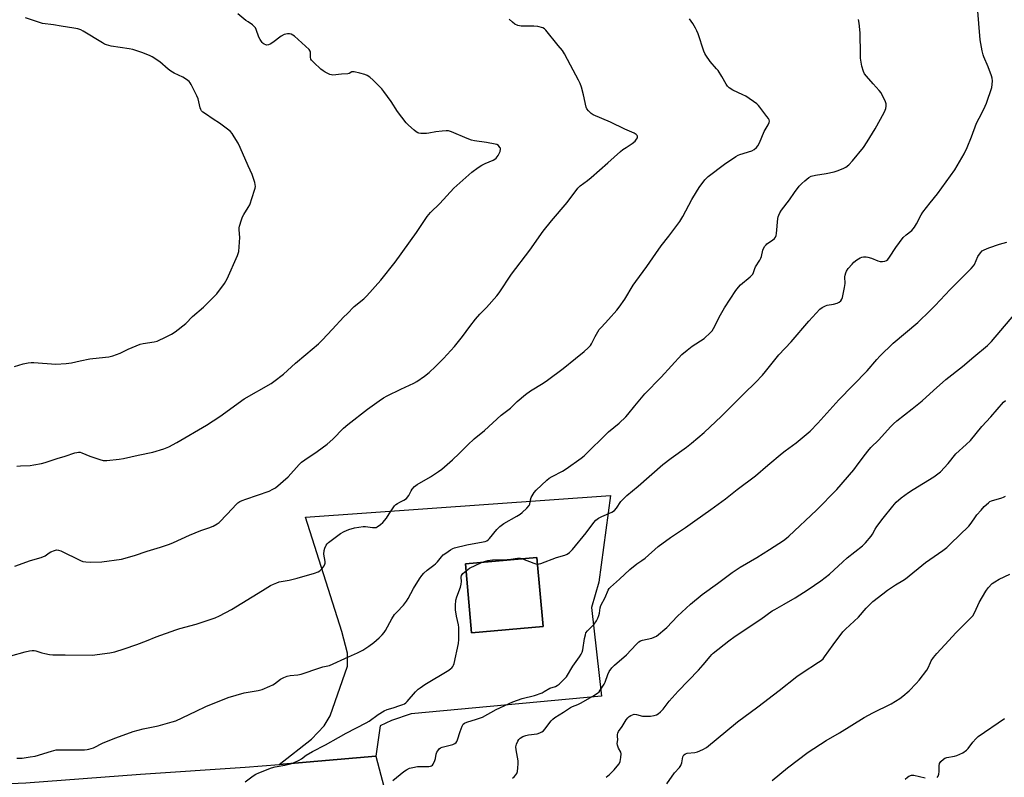
# Model space of a CAD drawing. Units: inches. Extents: x 1249769 to 1255769, y 569451 to 573452.
# Drawn here: x 1253255 to 1253701, y 572715 to 573058 of the extents above; entities that cross this region are included whole.
import ezdxf

# ---------------------------------------------------------------- set-up
doc = ezdxf.new("R2010")
doc.units = ezdxf.units.IN
doc.header["$MEASUREMENT"] = 0
for name, color, linetype in [('BLDG-Footprint', 5, 'Continuous'), ('TRANS-Parking Lot', 4, 'Continuous'), ('TRANS-Road', 130, 'Continuous'), ('Undefined', 1, 'Continuous')]:
    doc.layers.add(name, color=color, linetype=linetype)

msp = doc.modelspace()

# ---------------------------------------------------------------- linework, layer by layer
at = {"layer": 'BLDG-Footprint', "elevation": 572.27}
msp.add_lwpolyline([(1253491.84, 572782.96), (1253459.47, 572780.08), (1253456.69, 572811.27), (1253489.07, 572814.15)], close=True, dxfattribs=at)
at = {"layer": 'TRANS-Parking Lot'}
for points in [[(1253416.12, 572724.19, 0), (1253372.26, 572720.46, 0), (1253386.98, 572731.91, 0), (1253392.67, 572737.99, 0), (1253395.41, 572742.51, 0), (1253403.19, 572764.91, 0), (1253403.27, 572770.8, 0), (1253400.73, 572780.75, 0), (1253384.28, 572832.43, 0), (1253522.43, 572842.34, 0), (1253517.1, 572803.03, 0), (1253513.74, 572791.56, 0), (1253518.29, 572751.35, 0), (1253432.07, 572743.42, 0), (1253423.2, 572740.33, 0), (1253418.09, 572737.99, 0)], [(1253491.84, 572782.96, 0), (1253489.07, 572814.15, 0), (1253456.69, 572811.27, 0), (1253459.47, 572780.08, 0)]]:
    msp.add_polyline3d(points, close=True, dxfattribs=at)
at = {"layer": 'TRANS-Road'}
msp.add_lwpolyline([(1253211.81, 572710.17), (1253257.48, 572712.18), (1253309.4, 572716), (1253356.82, 572719.15), (1253372.26, 572720.46), (1253416.12, 572724.19), (1253421.21, 572704.78), (1253413.57, 572703.31), (1253422.12, 572674.85), (1253423.64, 572669.81), (1253424.55, 572666.78), (1253425.58, 572663.98), (1253426.96, 572660.27), (1253428.51, 572656.07), (1253412.51, 572649.41), (1253411.34, 572652.03), (1253399.93, 572677.65), (1253390.31, 572699.11), (1253385.3, 572704.77), (1253375.25, 572708.46), (1253358.83, 572710.43), (1253299.09, 572705.93), (1253237.77, 572701.66)], dxfattribs=at)
at = {"layer": 'Undefined'}
for points, elevation in [([(1253472.33, 573000), (1253471.99, 573000.45), (1253471.59, 573000.8), (1253470.84, 573001.24), (1253470.19, 573001.47), (1253466.18, 573002.18), (1253460.79, 573002.97), (1253459.39, 573003.29), (1253457.5, 573004.03), (1253450.34, 573007.09), (1253449.04, 573007.48), (1253447.91, 573007.51), (1253446.18, 573007.33), (1253443.3, 573006.97), (1253440.16, 573006.41), (1253439.06, 573006.29), (1253436.4, 573006.28), (1253435.56, 573006.4), (1253435.04, 573006.6), (1253434.35, 573007.05), (1253433.47, 573007.79), (1253430.87, 573010.12), (1253429.85, 573011.15), (1253425.95, 573016.29), (1253423, 573020.82), (1253419.75, 573025.36), (1253418.77, 573026.46), (1253414.84, 573030.47), (1253413.31, 573031.84), (1253412.1, 573032.59), (1253411.06, 573033.06), (1253408.82, 573033.66), (1253406.28, 573034.19), (1253405.75, 573034.23), (1253405.25, 573034.16), (1253404.03, 573033.45), (1253403.32, 573033.23), (1253400.46, 573033.14), (1253396.54, 573032.77), (1253396, 573032.82), (1253395.2, 573033.05), (1253393.14, 573034.05), (1253392.15, 573034.64), (1253391.23, 573035.39), (1253387.91, 573038.42), (1253386.94, 573039.5), (1253386.69, 573040), (1253386.5, 573040.83), (1253386.47, 573043.16), (1253386.3, 573043.63), (1253385.8, 573044.29), (1253379.15, 573050.31), (1253378.46, 573050.86), (1253377.72, 573051.27), (1253376.94, 573051.41), (1253376.12, 573051.4), (1253375.29, 573051.3), (1253374.49, 573051.1), (1253373.25, 573050.38), (1253369.47, 573047.52), (1253368.24, 573046.75), (1253367.48, 573046.45), (1253366.71, 573046.34), (1253366.2, 573046.42), (1253365.47, 573046.72), (1253365.02, 573047.02), (1253364.62, 573047.42), (1253363.62, 573048.87), (1253363.13, 573049.95), (1253361.88, 573053.33), (1253361.49, 573054.12), (1253360.98, 573054.78), (1253360.15, 573055.53), (1253358.16, 573056.79), (1253357.2, 573057.49), (1253353.48, 573060.5)], 542), ([(1253684.01, 573000), (1253686.05, 573004.81), (1253688.33, 573010.92), (1253689.41, 573013.22), (1253691.64, 573017.35), (1253692.72, 573019.94), (1253695.14, 573027.05), (1253695.38, 573028.46), (1253695.43, 573030.17), (1253695.3, 573031.3), (1253694.98, 573032.41), (1253693.48, 573036.53), (1253691.54, 573041.02), (1253691.26, 573041.95), (1253690.87, 573043.69), (1253689.95, 573048.65), (1253689.24, 573056.17), (1253688.64, 573063.53)], 550), ([(1253354.67, 573000), (1253353.67, 573001.89), (1253351.92, 573004.75), (1253350.97, 573006.22), (1253350.23, 573007.12), (1253348.87, 573008.26), (1253345.31, 573010.95), (1253342.44, 573012.73), (1253338.83, 573015.16), (1253337.67, 573016), (1253337.07, 573016.58), (1253336.71, 573017.16), (1253336.42, 573017.96), (1253335.51, 573021.97), (1253335.04, 573023.34), (1253332.41, 573028.52), (1253331.97, 573029.25), (1253331.44, 573029.9), (1253330.34, 573030.77), (1253328.67, 573031.85), (1253324.77, 573033.63), (1253323.17, 573034.57), (1253322.03, 573035.47), (1253318.2, 573038.77), (1253314.79, 573041.05), (1253313.5, 573041.66), (1253310.04, 573043.03), (1253306.03, 573044.32), (1253304.31, 573044.65), (1253296.16, 573045.86), (1253293.97, 573046.38), (1253293.18, 573046.72), (1253292.17, 573047.3), (1253283.44, 573052.63), (1253282.37, 573053.16), (1253280.97, 573053.66), (1253279.25, 573054.06), (1253273.51, 573054.82), (1253269.98, 573055.46), (1253265.11, 573056.17), (1253263.18, 573056.71), (1253257.26, 573058.65)], 540), ([(1253588.64, 573000), (1253589.19, 573000.72), (1253589.94, 573002.04), (1253592.08, 573007.14), (1253593.89, 573010.24), (1253594.36, 573011.2), (1253594.5, 573011.91), (1253594.38, 573012.39), (1253593.98, 573013.1), (1253593.3, 573014.04), (1253590.11, 573018.25), (1253589.53, 573018.9), (1253588.65, 573019.64), (1253583.69, 573023.15), (1253582.41, 573023.82), (1253577.91, 573025.84), (1253576.25, 573026.91), (1253575.45, 573027.67), (1253574.84, 573028.6), (1253572.9, 573032.08), (1253571.23, 573034.74), (1253570.51, 573035.63), (1253567.58, 573038.83), (1253565.62, 573041.72), (1253565.2, 573042.48), (1253564.75, 573043.57), (1253562.08, 573051.39), (1253561.54, 573052.72), (1253560.92, 573053.97), (1253559.68, 573056.14), (1253558.24, 573058.27)], 546), ([(1253637.07, 573000), (1253638.68, 573002.46), (1253642.36, 573008.44), (1253646.39, 573015.76), (1253646.89, 573016.84), (1253647.13, 573017.64), (1253647.28, 573018.7), (1253647.25, 573019.75), (1253647.02, 573020.56), (1253646.58, 573021.62), (1253645.58, 573023.71), (1253645.01, 573024.71), (1253644.11, 573025.81), (1253641.38, 573028.76), (1253638.46, 573032.18), (1253637.57, 573033.36), (1253637.06, 573034.37), (1253636.3, 573036.78), (1253635.72, 573040.33), (1253635.64, 573042), (1253635.6, 573051.86), (1253635.06, 573056.23), (1253634.72, 573057.96)], 548), ([(1253250.69, 572769.59), (1253257.16, 572771.44), (1253259.14, 572771.95), (1253260.28, 572772.13), (1253261.26, 572772.1), (1253262.02, 572771.95), (1253264.66, 572771), (1253266.03, 572770.64), (1253268.27, 572770.23), (1253269.72, 572770.13), (1253275.34, 572770.16), (1253287.55, 572769.92), (1253295.52, 572771.02), (1253297.85, 572771.51), (1253302.09, 572772.83), (1253307.8, 572774.77), (1253312.2, 572776.47), (1253316.53, 572778.31), (1253325.49, 572781.47), (1253327.19, 572781.99), (1253334.7, 572784.03), (1253343.34, 572786.9), (1253345.2, 572787.79), (1253350.68, 572790.7), (1253364.77, 572799.22), (1253368.39, 572801.49), (1253369.64, 572802.15), (1253371.21, 572802.78), (1253372.29, 572803.12), (1253376.82, 572803.96), (1253380.46, 572804.86), (1253388.31, 572807.13), (1253389.93, 572807.73), (1253390.64, 572808.22), (1253391.69, 572809.25), (1253392.64, 572810.38), (1253393.04, 572811.11), (1253393.16, 572811.63), (1253393.17, 572812.45), (1253392.58, 572815.76), (1253392.64, 572817.33), (1253392.94, 572818.42), (1253393.56, 572819.72), (1253394.06, 572820.41), (1253394.69, 572821), (1253400.01, 572825.04), (1253401.78, 572826.01), (1253403.89, 572826.94), (1253406.36, 572827.62), (1253410.28, 572828.23), (1253411.4, 572828.22), (1253414.51, 572827.75), (1253415.64, 572827.72), (1253416.16, 572827.84), (1253416.65, 572828.05), (1253418.26, 572829.1), (1253419.29, 572830.05), (1253420.86, 572832.07), (1253422.19, 572833.92), (1253423.89, 572836.66), (1253424.57, 572837.59), (1253425.2, 572838.19), (1253425.92, 572838.69), (1253426.95, 572839.27), (1253428.78, 572840.11), (1253429.9, 572840.99), (1253431.01, 572842.31), (1253432.06, 572844.36), (1253432.52, 572845.1), (1253433.67, 572846.42), (1253434.85, 572847.23), (1253440.88, 572850.7), (1253444.52, 572853.19), (1253445.94, 572854.24), (1253450.88, 572858.47), (1253453.85, 572861.28), (1253457.83, 572865.31), (1253460.63, 572867.91), (1253465.35, 572871.8), (1253472.89, 572878.65), (1253477.1, 572881.86), (1253480.17, 572884.88), (1253483.83, 572888.11), (1253486.1, 572889.73), (1253491.94, 572893.14), (1253493.89, 572894.48), (1253501.03, 572899.82), (1253506.49, 572904.36), (1253510.47, 572907.49), (1253512.34, 572909.18), (1253513.28, 572910.19), (1253513.86, 572911.06), (1253515.42, 572914.29), (1253517.32, 572917.44), (1253518.26, 572918.56), (1253521.53, 572922.01), (1253525.27, 572926.26), (1253526.4, 572927.64), (1253528.84, 572931.29), (1253532.75, 572937.56), (1253533.91, 572939.28), (1253538.81, 572945.95), (1253542.89, 572951.96), (1253545.3, 572955.31), (1253548.91, 572959.81), (1253553.86, 572966.47), (1253555.26, 572968.72), (1253559.25, 572976.33), (1253561.32, 572979.89), (1253562.57, 572981.85), (1253565.17, 572985.28), (1253565.93, 572986.09), (1253566.74, 572986.78), (1253574.05, 572992.39), (1253579.24, 572995.92), (1253580.27, 572996.5), (1253581.09, 572996.82), (1253586.44, 572998.44), (1253587.53, 572999.07), (1253588.64, 573000)], 546), ([(1253252.36, 572900.66), (1253256.22, 572901.97), (1253258.51, 572902.35), (1253259.96, 572902.47), (1253261.15, 572902.47), (1253271.02, 572901.82), (1253275.77, 572902.09), (1253278.12, 572902.36), (1253282.05, 572903.35), (1253286.44, 572904.24), (1253293.55, 572904.88), (1253295.02, 572905.07), (1253296.98, 572905.62), (1253300.3, 572906.74), (1253303.82, 572908.53), (1253309.25, 572910.86), (1253310.62, 572911.18), (1253315.61, 572911.91), (1253316.96, 572912.25), (1253321.04, 572914.1), (1253323.44, 572915.3), (1253325.12, 572916.46), (1253330.02, 572920.15), (1253333.01, 572923.32), (1253337.96, 572927.66), (1253342.86, 572932.37), (1253344.08, 572933.64), (1253347.5, 572938.39), (1253348.77, 572940.36), (1253353.43, 572950.94), (1253353.77, 572951.95), (1253353.94, 572952.78), (1253354.31, 572957.1), (1253354.39, 572959.12), (1253354.08, 572962.63), (1253354.16, 572963.49), (1253354.36, 572964.34), (1253355.17, 572967.16), (1253355.67, 572968.52), (1253356.23, 572969.54), (1253358.29, 572972.72), (1253358.94, 572974.02), (1253361.14, 572980.66), (1253361.36, 572981.49), (1253361.48, 572982.33), (1253361.39, 572983.17), (1253361.19, 572984.01), (1253360.07, 572987.64), (1253358.16, 572991.62), (1253354.67, 573000)], 540), ([(1253252.52, 572810.26), (1253259.67, 572812.91), (1253264.44, 572814.14), (1253266.24, 572815), (1253268.08, 572816.31), (1253268.83, 572816.72), (1253270.4, 572817.39), (1253271.45, 572817.66), (1253272.25, 572817.58), (1253273.3, 572817.18), (1253282.26, 572812.78), (1253283.35, 572812.43), (1253284.74, 572812.18), (1253286.73, 572812.06), (1253291.97, 572812.3), (1253300.78, 572813.5), (1253306.71, 572815.09), (1253312.42, 572817), (1253318.44, 572818.85), (1253322.54, 572820.27), (1253324.42, 572821.02), (1253331.57, 572824.26), (1253336.79, 572826.36), (1253340.44, 572827.58), (1253342.34, 572828.46), (1253344.19, 572829.43), (1253345.12, 572830.12), (1253348.74, 572833.86), (1253352.89, 572838.31), (1253353.53, 572838.89), (1253354.45, 572839.52), (1253355.45, 572840.05), (1253357.12, 572840.69), (1253367.72, 572844.31), (1253369.46, 572845.09), (1253370.64, 572845.82), (1253376.38, 572850.73), (1253381.29, 572856.27), (1253382.45, 572857.43), (1253383.84, 572858.45), (1253389.55, 572862.27), (1253394.09, 572865.58), (1253396.64, 572867.86), (1253401.45, 572872.76), (1253403.37, 572874.48), (1253412.31, 572881.35), (1253417.65, 572885.17), (1253419.61, 572886.52), (1253421.15, 572887.37), (1253427.47, 572890.51), (1253433.32, 572893.19), (1253434.62, 572893.86), (1253438.17, 572896.38), (1253440.19, 572898.01), (1253443.05, 572900.73), (1253446.69, 572904.37), (1253451.78, 572909.8), (1253455.35, 572914.29), (1253458.64, 572918.82), (1253461.24, 572922.22), (1253463.25, 572924.42), (1253466.27, 572927.38), (1253470.88, 572932.72), (1253471.92, 572934.13), (1253477.57, 572942.59), (1253485.87, 572953.44), (1253491.94, 572962.04), (1253495.68, 572966.73), (1253502.77, 572975.05), (1253507.54, 572981.46), (1253508.67, 572982.5), (1253511.99, 572985.04), (1253513.58, 572986.36), (1253521.15, 572992.93), (1253526.9, 572998.12), (1253527.97, 572998.96), (1253529.53, 573000)], 544), ([(1253253.4, 572855.64), (1253255.13, 572855.66), (1253259.46, 572855.9), (1253261.17, 572856.16), (1253264.57, 572856.84), (1253266.23, 572857.28), (1253271.69, 572859.08), (1253275.34, 572860.07), (1253279.76, 572861.56), (1253280.59, 572861.79), (1253281.36, 572861.89), (1253282.09, 572861.86), (1253282.85, 572861.67), (1253286.54, 572860.12), (1253291.06, 572858.55), (1253292.49, 572858.15), (1253293.35, 572858.08), (1253294.22, 572858.12), (1253299.74, 572858.7), (1253301.77, 572859.06), (1253308.45, 572860.63), (1253315.01, 572861.91), (1253320.07, 572863.43), (1253322.24, 572864.33), (1253325.91, 572866.23), (1253339.35, 572874.22), (1253345.32, 572878.05), (1253356.36, 572886.03), (1253368.58, 572893.09), (1253369.8, 572893.86), (1253374.25, 572897.19), (1253379.75, 572902.29), (1253384.42, 572906.12), (1253390.04, 572910.98), (1253391.91, 572912.77), (1253396.36, 572917.41), (1253401.62, 572923.2), (1253403.03, 572924.65), (1253406.33, 572927.83), (1253410.66, 572931.45), (1253412.01, 572932.72), (1253418.29, 572939.87), (1253424.87, 572948.06), (1253434.45, 572961.46), (1253439.41, 572968.67), (1253440.82, 572970.42), (1253445.03, 572974.55), (1253451.35, 572981.47), (1253459.64, 572988.77), (1253462.45, 572990.88), (1253464.12, 572992), (1253465.57, 572992.73), (1253469.27, 572994.24), (1253469.98, 572994.63), (1253470.6, 572995.09), (1253471.44, 572996.23), (1253472.14, 572997.5), (1253472.39, 572998.12), (1253472.59, 572999.11), (1253472.52, 572999.65), (1253472.33, 573000)], 542), ([(1253253.41, 572723.29), (1253255.76, 572723.28), (1253259.47, 572723.83), (1253261.74, 572724.27), (1253269.1, 572726.51), (1253271.28, 572727.02), (1253273.34, 572727.11), (1253284.1, 572727.12), (1253285.23, 572727.2), (1253286.05, 572727.35), (1253288.16, 572728.02), (1253292.57, 572730.17), (1253298.23, 572732.54), (1253306.06, 572735.34), (1253310.69, 572736.64), (1253317.47, 572737.88), (1253323.81, 572739.68), (1253325.51, 572740.23), (1253334.59, 572744.62), (1253339.12, 572746.67), (1253349.21, 572750.77), (1253356.46, 572752.88), (1253362.83, 572753.95), (1253364.53, 572754.44), (1253368.1, 572755.92), (1253369.44, 572756.56), (1253370.17, 572757.02), (1253372.91, 572759.05), (1253374.41, 572759.83), (1253375.97, 572760.5), (1253377.32, 572760.81), (1253380.7, 572761.05), (1253382.24, 572761.29), (1253390.74, 572764.23), (1253392.08, 572764.61), (1253394.27, 572765.05), (1253395.08, 572765.3), (1253403.73, 572769.22), (1253407.76, 572770.96), (1253410.24, 572772.25), (1253412.86, 572774.03), (1253415.17, 572775.73), (1253417.59, 572777.75), (1253418.93, 572779.17), (1253419.8, 572780.24), (1253420.42, 572781.16), (1253423.36, 572786.37), (1253424.58, 572788.33), (1253425.59, 572789.5), (1253428.68, 572792.56), (1253430.04, 572794.36), (1253430.76, 572795.56), (1253431.96, 572797.96), (1253433.17, 572800.11), (1253435.89, 572804.59), (1253436.86, 572806.05), (1253437.82, 572807.13), (1253439.31, 572808.5), (1253442.38, 572810.65), (1253443.14, 572811.31), (1253444.03, 572812.3), (1253445.8, 572814.52), (1253446.57, 572815.35), (1253447.73, 572816.22), (1253449.94, 572817.63), (1253450.96, 572818.2), (1253451.77, 572818.52), (1253457.26, 572819.87), (1253464.73, 572821.22), (1253465.57, 572821.46), (1253466.33, 572821.79), (1253467.01, 572822.23), (1253467.63, 572822.8), (1253470.9, 572826.9), (1253471.48, 572827.54), (1253472.32, 572828.28), (1253474.13, 572829.59), (1253479.96, 572832.95), (1253481.45, 572833.86), (1253482.4, 572834.54), (1253484.57, 572836.59), (1253485.53, 572837.68), (1253485.86, 572838.39), (1253486.12, 572840.33), (1253486.51, 572841.36), (1253487.75, 572843.57), (1253488.78, 572844.76), (1253493.54, 572849.16), (1253494.66, 572850.08), (1253495.91, 572850.84), (1253500.59, 572853.31), (1253502.37, 572854.39), (1253509.11, 572859.18), (1253510.43, 572860.22), (1253521.49, 572871.09), (1253526.39, 572875.09), (1253529.36, 572877.9), (1253530.33, 572879), (1253533.4, 572882.92), (1253538.04, 572888.34), (1253545.33, 572895.85), (1253554.8, 572906.14), (1253557.2, 572908.19), (1253559.44, 572909.98), (1253564.83, 572913.39), (1253567.78, 572916.08), (1253568.52, 572916.93), (1253569.14, 572917.91), (1253572.32, 572924.14), (1253574.11, 572927.33), (1253579.17, 572935.08), (1253580.39, 572936.67), (1253581.34, 572937.73), (1253585.75, 572941.35), (1253586.36, 572941.92), (1253586.86, 572942.54), (1253587.21, 572943.3), (1253587.76, 572945.08), (1253588.07, 572945.8), (1253590.08, 572948.85), (1253590.6, 572949.83), (1253590.84, 572950.62), (1253591.44, 572953.36), (1253591.76, 572954.16), (1253592.35, 572955.19), (1253592.88, 572955.89), (1253593.29, 572956.28), (1253595.86, 572957.92), (1253596.72, 572958.68), (1253597.21, 572959.34), (1253597.48, 572960.1), (1253597.62, 572960.92), (1253598.26, 572967.7), (1253598.39, 572968.53), (1253598.63, 572969.31), (1253599.17, 572970.29), (1253599.96, 572971.47), (1253603.52, 572976.27), (1253605.8, 572979.6), (1253607.96, 572982.34), (1253609.12, 572983.64), (1253610.46, 572984.82), (1253612.31, 572986.31), (1253613.31, 572986.87), (1253615.27, 572987.38), (1253620.17, 572988.13), (1253623.76, 572988.96), (1253625.14, 572989.38), (1253627.08, 572990.11), (1253628.16, 572990.58), (1253629.08, 572991.09), (1253630.37, 572992.06), (1253632.14, 572993.91), (1253637.07, 573000)], 548), ([(1253489.33, 572811.25), (1253490.08, 572811.29), (1253490.83, 572811.47), (1253497.98, 572814.18), (1253501.78, 572815.22), (1253502.74, 572815.68), (1253503.85, 572816.42), (1253505.21, 572817.85), (1253511.35, 572825.32), (1253514.8, 572830.05), (1253515.75, 572831.1), (1253516.91, 572831.96), (1253518.45, 572832.83), (1253523.05, 572834.74), (1253524.28, 572835.44), (1253525.19, 572836.48), (1253527.16, 572839.56), (1253528.3, 572840.83), (1253529.74, 572842.22), (1253534.99, 572846.5), (1253546.06, 572856.32), (1253549.84, 572859.21), (1253556.81, 572864.14), (1253559.1, 572865.97), (1253564.84, 572870.83), (1253572.66, 572878.15), (1253583, 572888.53), (1253588.1, 572893.52), (1253591.25, 572896.87), (1253592.59, 572898.4), (1253598.68, 572905.94), (1253604.2, 572911.97), (1253612.25, 572921.29), (1253617.34, 572926.7), (1253618.25, 572927.45), (1253619.81, 572928.25), (1253620.64, 572928.52), (1253623.42, 572929.01), (1253625.06, 572929.4), (1253626.05, 572929.83), (1253626.83, 572930.52), (1253627.22, 572931.22), (1253627.48, 572932.03), (1253628.5, 572936.58), (1253628.67, 572938.32), (1253628.6, 572941.33), (1253628.71, 572942.11), (1253628.99, 572943.12), (1253629.33, 572943.86), (1253630.17, 572945.05), (1253631.86, 572947.1), (1253632.67, 572947.94), (1253634.04, 572949), (1253635.48, 572949.95), (1253636.25, 572950.27), (1253637.08, 572950.42), (1253638.21, 572950.43), (1253639.02, 572950.26), (1253640.62, 572949.74), (1253643.51, 572948.59), (1253644.59, 572948.35), (1253645.69, 572948.3), (1253646.75, 572948.4), (1253647.45, 572948.67), (1253648.02, 572949.15), (1253648.85, 572950.2), (1253651.77, 572954.66), (1253655.1, 572959.16), (1253656.34, 572960.36), (1253658.96, 572962.36), (1253660.21, 572963.89), (1253661.13, 572965.36), (1253663.16, 572969.36), (1253663.91, 572970.63), (1253667.31, 572974.81), (1253670.54, 572978.97), (1253678.44, 572989.84), (1253682.68, 572997.09), (1253684.01, 573000)], 550), ([(1253423.71, 572713.14), (1253428.77, 572717.29), (1253430, 572718.08), (1253431.27, 572718.7), (1253432.78, 572719.12), (1253435.02, 572719.46), (1253436.12, 572719.53), (1253440.06, 572719.51), (1253440.88, 572719.62), (1253441.34, 572719.81), (1253441.71, 572720.16), (1253442.02, 572720.62), (1253442.75, 572722.24), (1253443.04, 572723.09), (1253443.48, 572725.14), (1253443.73, 572725.97), (1253444.11, 572726.66), (1253444.76, 572727.45), (1253445.39, 572727.91), (1253446.18, 572728.22), (1253451.02, 572729.48), (1253451.94, 572729.92), (1253452.5, 572730.38), (1253452.81, 572730.84), (1253453.14, 572731.64), (1253454.3, 572735.34), (1253455.16, 572737.73), (1253455.69, 572738.67), (1253456.27, 572739.17), (1253457.28, 572739.61), (1253461.71, 572740.94), (1253464.45, 572741.91), (1253470.65, 572745.31), (1253478.16, 572748.82), (1253482.4, 572750.3), (1253488, 572751.68), (1253491.44, 572752.95), (1253492.42, 572753.44), (1253494.98, 572754.94), (1253497.46, 572755.82), (1253498.22, 572756.16), (1253499.15, 572756.84), (1253500.87, 572758.44), (1253501.89, 572759.49), (1253502.43, 572760.19), (1253505.33, 572764.9), (1253508.43, 572769.2), (1253509.15, 572770.41), (1253509.59, 572771.38), (1253509.91, 572772.41), (1253510.66, 572777.51), (1253511.02, 572779.24), (1253511.29, 572780.05), (1253511.92, 572780.93), (1253515.04, 572783.97), (1253516, 572785.45), (1253516.68, 572786.78), (1253517.13, 572787.88), (1253517.38, 572789), (1253517.73, 572791.37), (1253518.04, 572792.48), (1253519.96, 572796.1), (1253521.41, 572799.41), (1253521.86, 572800.11), (1253522.44, 572800.72), (1253526.56, 572804.37), (1253531.14, 572808.82), (1253534.37, 572811.35), (1253536.67, 572812.88), (1253538.11, 572813.96), (1253543.95, 572819.13), (1253549.59, 572823.28), (1253556.33, 572827.82), (1253560.56, 572830.77), (1253567.91, 572835.94), (1253574.54, 572840.74), (1253579.82, 572844.94), (1253588.11, 572851.14), (1253593.74, 572856.05), (1253600.14, 572861.48), (1253601.53, 572862.55), (1253606.61, 572866.1), (1253612.85, 572871.46), (1253616.41, 572875.03), (1253625.88, 572885.59), (1253638.71, 572898.71), (1253643.08, 572903.88), (1253644.52, 572905.44), (1253650.51, 572911.28), (1253661.61, 572920.72), (1253667.2, 572926.02), (1253669.56, 572928.37), (1253676.27, 572935.63), (1253685.89, 572945.16), (1253686.88, 572946.28), (1253687.39, 572947), (1253688.92, 572950.55), (1253690.05, 572952.23), (1253690.81, 572953.05), (1253691.77, 572953.61), (1253693.88, 572954.49), (1253698.62, 572956.08), (1253701.95, 572957.05)], 552), ([(1253477.95, 572714.21), (1253478.78, 572714.86), (1253479.5, 572715.7), (1253479.92, 572716.41), (1253480.21, 572717.21), (1253480.49, 572718.94), (1253480.64, 572720.7), (1253480.52, 572722.14), (1253479.63, 572727.01), (1253479.57, 572728.47), (1253479.89, 572729.58), (1253480.49, 572730.94), (1253480.92, 572731.7), (1253481.47, 572732.33), (1253482.71, 572733.07), (1253484.08, 572733.61), (1253485.21, 572733.84), (1253489.23, 572734.39), (1253490.33, 572734.72), (1253491.34, 572735.24), (1253492.03, 572735.74), (1253492.63, 572736.37), (1253495.46, 572740.17), (1253496.29, 572741.02), (1253497.21, 572741.77), (1253501.04, 572744.09), (1253504.26, 572746.19), (1253505.23, 572746.69), (1253507.62, 572747.66), (1253508.79, 572748.23), (1253514.35, 572751.41), (1253516.58, 572752.81), (1253517.23, 572753.39), (1253517.78, 572754.07), (1253519.55, 572756.78), (1253519.99, 572757.74), (1253521.13, 572761.22), (1253521.85, 572762.52), (1253523.03, 572764.23), (1253524.27, 572765.48), (1253529.61, 572770.12), (1253534, 572774.72), (1253535.3, 572775.94), (1253535.98, 572776.41), (1253536.88, 572776.81), (1253541.14, 572777.66), (1253542.26, 572778.04), (1253543.24, 572778.62), (1253547.94, 572782.5), (1253552.79, 572787.59), (1253558.65, 572793.04), (1253564.02, 572797.44), (1253570.96, 572802.46), (1253577.5, 572807.39), (1253581.17, 572809.76), (1253588.77, 572814.2), (1253594.52, 572817.78), (1253600.73, 572821.89), (1253602.14, 572822.91), (1253603.22, 572823.81), (1253615.72, 572835.66), (1253624.92, 572845.02), (1253632.64, 572853.92), (1253634.71, 572856.62), (1253637.9, 572861.06), (1253638.97, 572862.43), (1253640.38, 572863.96), (1253643.97, 572867.44), (1253649.28, 572873.37), (1253650.7, 572874.81), (1253652.22, 572876.15), (1253659.12, 572881.57), (1253663.6, 572885.23), (1253668.73, 572889.87), (1253674.39, 572894.76), (1253681.85, 572900.76), (1253687.01, 572905.05), (1253693.18, 572910.27), (1253695.01, 572912.1), (1253710.31, 572930.08)], 554), ([(1253520.44, 572714.62), (1253522.01, 572715.86), (1253524.04, 572717.97), (1253525.47, 572719.62), (1253526.29, 572720.72), (1253526.74, 572721.71), (1253527.15, 572723.64), (1253527.3, 572725.28), (1253527.13, 572726.03), (1253525.99, 572727.83), (1253525.52, 572729.13), (1253525.48, 572729.9), (1253525.71, 572731.63), (1253525.54, 572733.25), (1253525.6, 572734.06), (1253525.74, 572734.58), (1253526.11, 572735.33), (1253527.71, 572737.71), (1253529.51, 572740.72), (1253530.21, 572741.62), (1253530.89, 572742.16), (1253531.63, 572742.61), (1253532.41, 572742.98), (1253533.2, 572743.2), (1253534.21, 572743.11), (1253536.87, 572742.39), (1253539.07, 572742.27), (1253540.48, 572742.36), (1253542.17, 572742.64), (1253543.25, 572742.94), (1253543.98, 572743.34), (1253545.07, 572744.28), (1253546.29, 572745.52), (1253549.06, 572749.1), (1253553.03, 572753.71), (1253562.29, 572763.14), (1253564.33, 572765.52), (1253567.5, 572769.42), (1253568.29, 572770.28), (1253568.94, 572770.86), (1253576.05, 572776.38), (1253578.89, 572778.5), (1253590.57, 572786.22), (1253595.6, 572789.98), (1253596.8, 572790.71), (1253601.08, 572793), (1253606.13, 572796), (1253611.91, 572799.65), (1253617.79, 572803.61), (1253621.6, 572806.62), (1253627.63, 572812.25), (1253629.64, 572814.01), (1253636.65, 572819.53), (1253638.02, 572820.91), (1253640.52, 572823.85), (1253641.18, 572824.81), (1253642.31, 572827.07), (1253643.09, 572828.3), (1253646.02, 572831.95), (1253650.31, 572837.49), (1253651.82, 572839.25), (1253654.11, 572841.24), (1253657.41, 572843.57), (1253659.6, 572845.01), (1253668.94, 572850.81), (1253670.8, 572852.14), (1253671.91, 572853.06), (1253675.49, 572856.79), (1253678.86, 572861.17), (1253683.64, 572865.38), (1253685.56, 572867.21), (1253690.63, 572873.51), (1253694.81, 572877.95), (1253700.51, 572884.54), (1253701.4, 572885.31)], 556), ([(1253547.89, 572711.72), (1253551.45, 572716.72), (1253553.61, 572719.12), (1253554.23, 572719.94), (1253554.47, 572720.37), (1253554.73, 572721.12), (1253555.24, 572723.94), (1253555.42, 572724.46), (1253555.71, 572724.87), (1253556.32, 572725.29), (1253557.11, 572725.53), (1253560.69, 572725.88), (1253561.84, 572726.13), (1253564.19, 572727.15), (1253565.93, 572728.13), (1253580.02, 572739.78), (1253589.19, 572746.61), (1253598.89, 572753.95), (1253606.86, 572760.23), (1253609.25, 572761.98), (1253616.72, 572766.75), (1253617.9, 572767.57), (1253618.7, 572768.3), (1253619.43, 572769.14), (1253623.27, 572774.65), (1253627.71, 572780.45), (1253628.91, 572781.68), (1253634.79, 572787.2), (1253638.21, 572791.22), (1253641.33, 572794.22), (1253645.74, 572797.8), (1253647.87, 572799.42), (1253651.51, 572801.89), (1253654.84, 572803.73), (1253656.03, 572804.5), (1253665.11, 572811.9), (1253672.96, 572817.34), (1253674.82, 572818.79), (1253676.54, 572820.37), (1253684.82, 572828.37), (1253685.9, 572829.74), (1253687.81, 572832.62), (1253688.47, 572833.49), (1253690.34, 572835.58), (1253691.72, 572837.26), (1253693.65, 572839.01), (1253694.35, 572839.5), (1253695.12, 572839.89), (1253699.77, 572841.23), (1253700.56, 572841.53), (1253701.34, 572841.94)], 558), ([(1253456.97, 572808.19), (1253458.59, 572809.31), (1253463.93, 572811.91)], 550), ([(1253463.93, 572811.91), (1253465.33, 572812.43), (1253466.76, 572812.85), (1253468.9, 572813.18), (1253475.6, 572813.28), (1253477.25, 572813.46), (1253479.2, 572813.8), (1253480.31, 572813.89), (1253481.42, 572813.84), (1253482.57, 572813.57)], 550), ([(1253482.57, 572813.57), (1253487.71, 572811.59), (1253488.54, 572811.34), (1253489.33, 572811.25)], 550), ([(1253356.89, 572712.58), (1253360.53, 572715.35), (1253361.73, 572716.11), (1253363.07, 572716.7), (1253368.83, 572718.93), (1253370.4, 572719.33), (1253374.78, 572720.11), (1253377.34, 572720.68), (1253378.72, 572721.17), (1253381.41, 572722.44), (1253382.39, 572723.01), (1253384.56, 572724.6), (1253387.36, 572726.25), (1253393.25, 572729.29), (1253399.12, 572732.67), (1253402.7, 572734.62), (1253411.63, 572739.25), (1253413.02, 572740.13), (1253417.18, 572743.07), (1253419.92, 572744.76), (1253421.24, 572745.32), (1253423.99, 572746.08), (1253427, 572747.08), (1253428.34, 572747.59), (1253429.08, 572747.96), (1253429.72, 572748.41), (1253430.33, 572748.97), (1253434.09, 572753.29), (1253435.26, 572754.48), (1253436.13, 572755.2), (1253438.26, 572756.65), (1253449.13, 572763.21), (1253450.09, 572763.86), (1253450.5, 572764.24), (1253451, 572764.89), (1253451.27, 572765.37), (1253451.56, 572766.2), (1253453.49, 572775.29), (1253453.75, 572777.05), (1253453.75, 572780.24), (1253453.65, 572782.56), (1253453.47, 572783.7), (1253452.57, 572787.65), (1253452.25, 572790.5), (1253452.2, 572792.52), (1253452.39, 572794.84), (1253452.78, 572796.38), (1253454.39, 572800.7), (1253454.8, 572802.07), (1253454.93, 572803.33), (1253454.73, 572805.31), (1253454.87, 572806.09), (1253455.14, 572806.55), (1253455.52, 572806.96), (1253456.97, 572808.19)], 550), ([(1253595.67, 572713.23), (1253602.6, 572718.95), (1253612.03, 572725.94), (1253620.16, 572731.26), (1253626.2, 572734.84), (1253637.34, 572741.76), (1253641.27, 572743.87), (1253649.64, 572747.96), (1253653.51, 572750.35), (1253654.89, 572751.35), (1253657.68, 572753.78), (1253660.98, 572757.15), (1253662.35, 572758.69), (1253665.7, 572763.17), (1253666.29, 572764.24), (1253667.34, 572766.65), (1253667.76, 572767.42), (1253668.77, 572768.87), (1253670.22, 572770.73), (1253673.93, 572774.59), (1253678.97, 572780.24), (1253686.54, 572787.77), (1253687.55, 572789.37), (1253689.46, 572793.76), (1253692.55, 572799.02), (1253693.53, 572800.46), (1253695.4, 572802.36), (1253696.55, 572803.22), (1253698.5, 572804.34), (1253703.41, 572806.71)], 560), ([(1253670.44, 572714.52), (1253670.92, 572715.09), (1253671.26, 572716.08), (1253671.34, 572717.21), (1253671.32, 572719.79), (1253671.51, 572720.85), (1253672.1, 572721.73), (1253673.3, 572722.87), (1253673.96, 572723.34), (1253674.74, 572723.65), (1253678.24, 572724.16), (1253679.37, 572724.45), (1253682.02, 572725.78), (1253683.77, 572726.86), (1253684.55, 572727.68), (1253686.57, 572730.49), (1253687.96, 572732.03), (1253689.02, 572733.05), (1253701.01, 572741.33)], 562), ([(1253655.96, 572713.77), (1253656.98, 572714.66), (1253657.64, 572715.11), (1253658.82, 572715.58), (1253659.88, 572715.59), (1253664.95, 572714.45)], 562)]:
    msp.add_lwpolyline(points, dxfattribs=dict(at, elevation=elevation))
msp.add_polyline3d([(1253529.53, 573000, 544), (1253532.25, 573001.74, 544), (1253533.54, 573002.82, 544), (1253534.2, 573003.69, 544), (1253534.57, 573004.37, 544), (1253534.68, 573005.01, 544), (1253534.52, 573005.38, 544), (1253534.05, 573005.86, 544), (1253533.18, 573006.38, 544), (1253528.91, 573008.2, 544), (1253522.42, 573011.35, 544), (1253514.53, 573014.7, 544), (1253513.58, 573015.33, 544), (1253512.39, 573016.52, 544), (1253511.76, 573017.42, 544), (1253511.45, 573018.2, 544), (1253510.21, 573023.85, 544), (1253509.26, 573027.24, 544), (1253508.71, 573028.9, 544), (1253507.93, 573030.47, 544), (1253504.28, 573037.16, 544), (1253501.64, 573042.42, 544), (1253500.73, 573043.83, 544), (1253498.65, 573046.19, 544), (1253493.05, 573053.1, 544), (1253492.43, 573053.7, 544), (1253491.71, 573054.11, 544), (1253489.47, 573054.7, 544), (1253487.73, 573054.89, 544), (1253483.02, 573054.85, 544), (1253481.86, 573054.91, 544), (1253480.43, 573055.24, 544), (1253479.09, 573055.83, 544), (1253477.96, 573056.7, 544), (1253476.52, 573058.12, 544)], dxfattribs=at)

doc.saveas('drawing.dxf')
